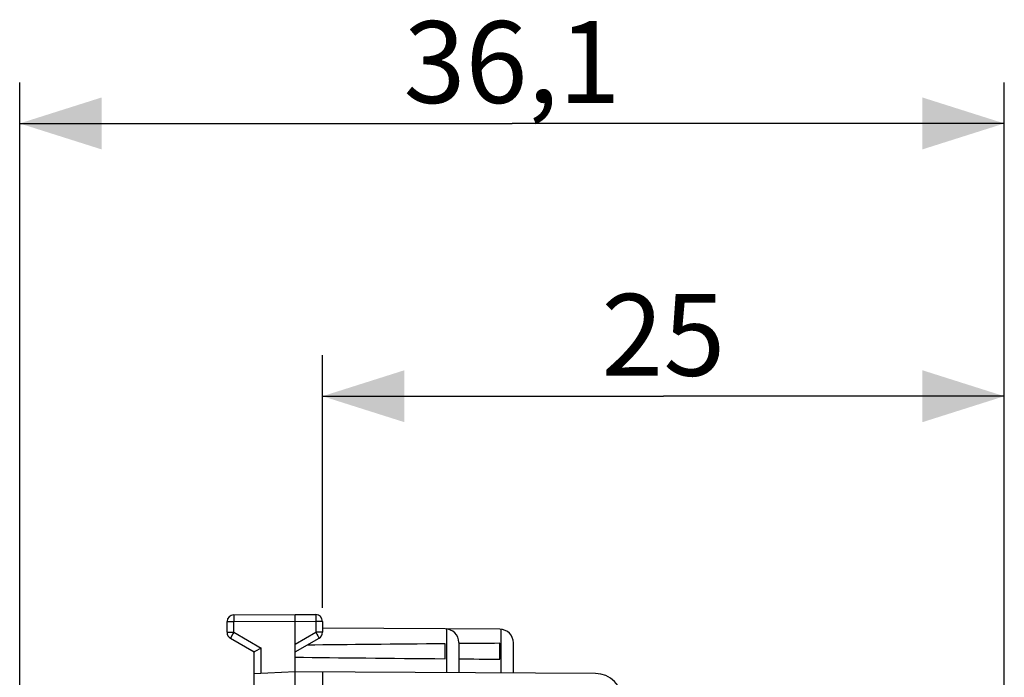
# Model space of a CAD drawing. Units: millimetres. Extents: x -14.6 to 84.8, y -24.5 to 46.3.
# Drawn here: x -14.6 to 21.5, y 22.2 to 46.3 of the extents above; entities that cross this region are included whole.
import ezdxf

# ---------------------------------------------------------------- set-up
doc = ezdxf.new("R2010")
doc.units = ezdxf.units.MM
doc.header["$LTSCALE"] = 15.367
doc.layers.get('0').update_dxf_attribs({"linetype": 'CONTINUOUS'})
doc.styles.get("Standard").update_dxf_attribs({"font": 'txt', "width": 0.8})
doc.dimstyles.new('DIMSTYLE_1', dxfattribs={"dimtxt": 3, "dimasz": 3, "dimexe": 1.5, "dimexo": 0.5, "dimgap": 0.75, "dimtad": 1, "dimtxsty": 'STANDARD', "dimblk": '_FILLED', "dimblk1": '_FILLED', "dimblk2": '_FILLED', "dimcen": 0.09, "dimadec": 0, "dimazin": 0, "dimtfac": 1, "dimtofl": 0, "dimtmove": 0, "dimatfit": 3, "dimldrblk": '_FILLED', "dimfxl": 1, "dimtolj": 1, "dimarcsym": 0})

# ---------------------------------------------------------------- blocks, each defined once
blk = doc.blocks.new('_FILLED')
at = {"color": 0, "linetype": 'BYBLOCK'}
blk.add_solid([(0, 0), (-1, 0.317), (-1, -0.317)], dxfattribs=at)
blk = doc.blocks.new('*D0')
at = {"color": 7, "linetype": 'CONTINUOUS'}
for p, q in [((-14.597, -11.784), (-14.597, 44)), ((21.505, 15.25), (21.505, 44)), ((-14.597, 42.5), (3.454, 42.5)), ((21.505, 42.5), (3.454, 42.5))]:
    blk.add_line(p, q, dxfattribs=at)
at = {"color": 7, "linetype": 'CONTINUOUS', "xscale": 3, "yscale": 3, "zscale": 3, "rotation": 180}
blk.add_blockref('_FILLED', (-14.597, 42.5), dxfattribs=at)
at = {"color": 7, "linetype": 'CONTINUOUS', "xscale": 3, "yscale": 3, "zscale": 3}
blk.add_blockref('_FILLED', (21.505, 42.5), dxfattribs=at)
at = {"color": 7, "linetype": 'CONTINUOUS', "insert": (3.454, 46.25), "char_height": 3, "width": 11.89286, "attachment_point": 2, "line_spacing_factor": 0.9}
blk.add_mtext('36,1', dxfattribs=at)
blk = doc.blocks.new('*D1')
at = {"color": 7, "linetype": 'CONTINUOUS'}
for p, q in [((-3.495, 24.746), (-3.495, 34)), ((21.505, 15.25), (21.505, 34)), ((-3.495, 32.5), (9.005, 32.5)), ((21.505, 32.5), (9.005, 32.5))]:
    blk.add_line(p, q, dxfattribs=at)
at = {"color": 7, "linetype": 'CONTINUOUS', "xscale": 3, "yscale": 3, "zscale": 3, "rotation": 180}
blk.add_blockref('_FILLED', (-3.495, 32.5), dxfattribs=at)
at = {"color": 7, "linetype": 'CONTINUOUS', "xscale": 3, "yscale": 3, "zscale": 3}
blk.add_blockref('_FILLED', (21.505, 32.5), dxfattribs=at)
at = {"color": 7, "linetype": 'CONTINUOUS', "insert": (9.005, 36.25), "char_height": 3, "width": 6.75, "attachment_point": 2, "line_spacing_factor": 0.9}
blk.add_mtext('25', dxfattribs=at)

msp = doc.modelspace()

# ---------------------------------------------------------------- linework, layer by layer
at = {"color": 7, "linetype": 'CONTINUOUS'}
for p, q in [((-6.995, 23.844), (-6.995, 24.237)), ((-6.747, 24.487), (-4.495, 24.5)), ((-4.495, -24.5), (-4.495, 24.5)), ((-4.495, 24.5), (-3.744, 24.496)), ((-3.495, 24.246), (-3.495, 23.844)), ((1.008, 23.968), (-3.495, 23.994)), ((3.008, 23.956), (1.046, 23.968)), ((-6.87, 23.628), (-5.995, 23.123)), ((-4.495, 23.123), (-3.62, 23.628)), ((1.505, 23.468), (1.505, 22.365)), ((-5.995, 21.821), (-5.995, 23.123)), ((-5.987, 23.128), (-5.992, 23.124)), ((-5.971, 23.137), (-5.987, 23.128)), ((-5.747, 23.267), (-5.971, 23.137)), ((1.005, 22.876), (1.005, 23.424)), ((3.005, 22.859), (3.005, 23.441)), ((3.505, 22.353), (3.505, 23.456)), ((-4.495, 22.4), (-5.995, 22.321)), ((6.511, 22.336), (-4.495, 22.4)), ((-3.495, 22.394), (-3.495, 18.508))]:
    msp.add_line(p, q, dxfattribs=at)
at = {"color": 253, "linetype": 'CONTINUOUS'}
for p, q in [((-6.995, 24.237), (-6.747, 24.237)), ((-6.747, 24.469), (-6.747, 24.447)), ((-6.747, 24.447), (-6.747, 24.391)), ((-6.747, 24.391), (-6.747, 24.237)), ((-6.747, 24.237), (-4.495, 24.25)), ((-6.747, 23.844), (-6.747, 24.237)), ((-4.495, 24.25), (-3.744, 24.246)), ((-3.744, 24.489), (-3.743, 24.482)), ((-3.743, 24.316), (-3.744, 24.246)), ((-3.744, 24.246), (-3.744, 23.844)), ((-3.495, 24.246), (-3.744, 24.246)), ((-3.743, 24.482), (-3.743, 24.468)), ((-3.743, 24.468), (-3.743, 24.435)), ((-3.743, 24.435), (-3.743, 24.381)), ((-3.743, 24.381), (-3.743, 24.316)), ((-6.995, 23.844), (-6.747, 23.844)), ((-6.747, 23.844), (-6.776, 23.793)), ((-6.747, 23.844), (-5.747, 23.267)), ((-4.495, 23.41), (-3.744, 23.844)), ((-3.744, 23.844), (-3.703, 23.774)), ((-3.495, 23.844), (-3.744, 23.844)), ((1.048, 23.966), (1.048, 22.368)), ((3.054, 22.356), (3.054, 23.954)), ((-6.866, 23.637), (-6.868, 23.632)), ((-6.859, 23.648), (-6.866, 23.637)), ((-6.841, 23.681), (-6.859, 23.648)), ((-6.776, 23.793), (-6.841, 23.681)), ((-3.703, 23.774), (-3.667, 23.711)), ((-3.667, 23.711), (-3.643, 23.668)), ((-3.643, 23.668), (-3.629, 23.644)), ((-5.747, 22.334), (-5.747, 23.267))]:
    msp.add_line(p, q, dxfattribs=at)
for points in [[(-6.747, 24.487), (-6.747, 24.487), (-6.747, 24.486), (-6.747, 24.484), (-6.747, 24.482), (-6.747, 24.48), (-6.747, 24.477), (-6.747, 24.469)], [(-3.744, 24.496), (-3.744, 24.495), (-3.744, 24.494), (-3.744, 24.493), (-3.744, 24.491), (-3.744, 24.489)], [(-6.868, 23.632), (-6.869, 23.63), (-6.87, 23.629), (-6.87, 23.628), (-6.87, 23.628)], [(-3.629, 23.644), (-3.625, 23.637), (-3.624, 23.634), (-3.622, 23.632), (-3.621, 23.63), (-3.621, 23.629), (-3.62, 23.628), (-3.62, 23.628)]]:
    msp.add_lwpolyline(points, dxfattribs=at)
at = {"color": 7, "linetype": 'CONTINUOUS'}
msp.add_lwpolyline([(-5.992, 23.124), (-5.994, 23.124), (-5.995, 23.123), (-5.995, 23.123), (-5.995, 23.123)], dxfattribs=at)
for centre, radius, start, end in [((-6.745, 24.237), 0.25, 90.3333, 180), ((-3.745, 24.246), 0.25, 0, 89.6667), ((-6.745, 23.844), 0.25, 180, 240), ((-3.745, 23.844), 0.25, 300, 360), ((1.005, 23.468), 0.5, 0, 89.6667), ((3.005, 23.456), 0.5, 0, 89.6667), ((6.505, 21.336), 1, 0, 89.6667)]:
    msp.add_arc(centre, radius, start, end, dxfattribs=at)
for start_param, end_param in [(2.560756, 2.679124), (2.519623, 2.550231), (-2.690566, -2.560756), (-2.550238, -2.519623)]:
    msp.add_ellipse((72.853, 23.15), major_axis=(85.943, 0), ratio=0.005818, start_param=start_param, end_param=end_param, dxfattribs=at)

# ---------------------------------------------------------------- dimensions: what is measured, and where the dimension line sits
dim = msp.add_linear_dim(base=(21.505, 42.5), p1=(-14.597, -12.284), p2=(21.505, 14.75), dimstyle='DIMSTYLE_1', dxfattribs=at)
dim.commit()
dim.dimension.update_dxf_attribs({"geometry": '*D0', "text_midpoint": (3.025, 42.5), "dimtype": 160})
dim = msp.add_linear_dim(base=(-3.495, 32.5), p1=(21.505, 14.75), p2=(-3.495, 24.246), angle=180, dimstyle='DIMSTYLE_1', dxfattribs=at)
dim.commit()
dim.dimension.update_dxf_attribs({"geometry": '*D1', "text_midpoint": (8.576, 32.5), "dimtype": 160})

doc.saveas('drawing.dxf')
